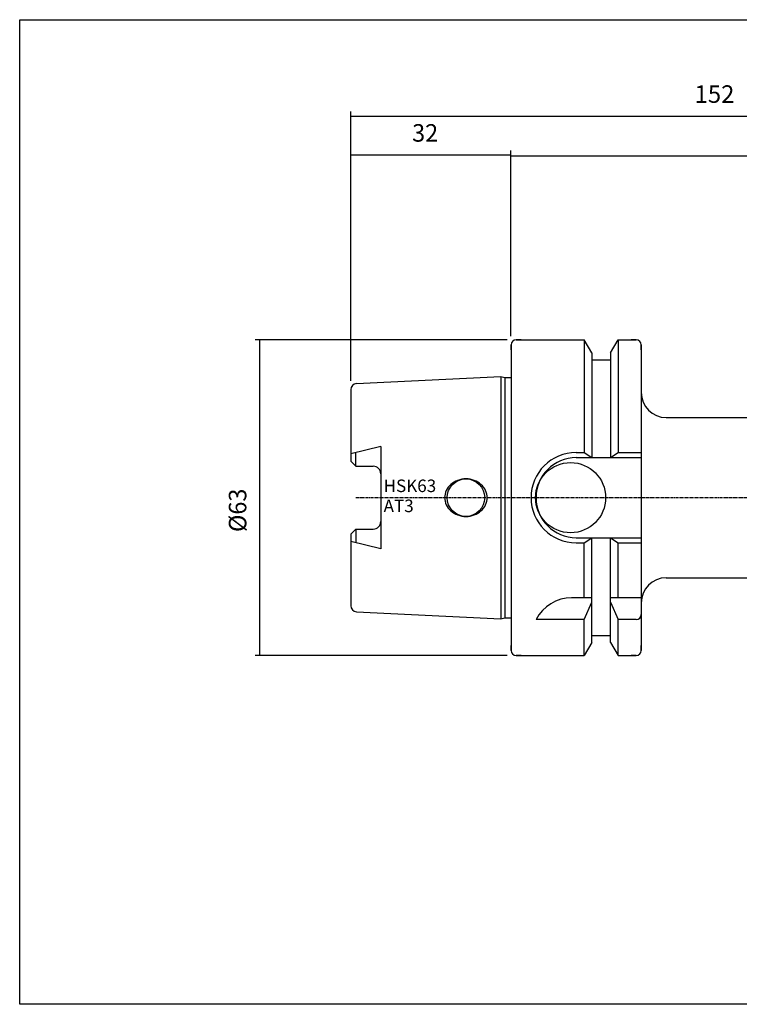
# Model space of a CAD drawing. Extents: x 8 to 295, y -34 to 163.
# Drawn here: x 8 to 151, y -34 to 163 of the extents above; entities that cross this region are included whole.
import ezdxf

# ---------------------------------------------------------------- set-up
doc = ezdxf.new("R2010")
doc.units = 0
doc.header["$MEASUREMENT"] = 0
doc.linetypes.add('CENTER', pattern=[0.95, 0.625, -0.125, 0.075, -0.125])
doc.layers.add('CK_LEVEL_1', color=7, linetype='CONTINUOUS')
doc.styles.add('BOX', font='txt.shx', dxfattribs={"height": 1})
doc.styles.add('STSL', font='txt', dxfattribs={"height": 1, "bigfont": 'Stsl'})
doc.dimstyles.new('DIMSTYLE1', dxfattribs={"dimtxt": 3.5, "dimasz": 3.5, "dimexe": 3.5, "dimexo": 0.0625, "dimgap": 0.09, "dimtad": 0, "dimtih": 1, "dimtoh": 1, "dimdec": 4, "dimzin": 0, "dimtxsty": 'STANDARD', "dimcen": 0.09, "dimazin": 3, "dimtfac": 1, "dimtdec": 4, "dimtofl": 0, "dimtmove": 0, "dimatfit": 3, "dimtolj": 1, "dimtzin": 0})

# ---------------------------------------------------------------- blocks, each defined once
blk = doc.blocks.new('*D0')
at = {"layer": 'CK_LEVEL_1', "color": 4, "linetype": 'CONTINUOUS'}
for p, q in [((73.89, 90.75), (73.89, 144.52)), ((73.89, 143.64), (225.89, 143.64)), ((225.89, 69.17), (225.89, 144.52))]:
    blk.add_line(p, q, dxfattribs=at)
for points in [[(73.89, 143.64), (77.39, 144.17), (77.39, 143.12), (73.89, 143.64)], [(225.89, 143.64), (222.39, 143.12), (222.39, 144.17), (225.89, 143.64)]]:
    blk.add_solid(points, dxfattribs=at)
at = {"layer": 'CK_LEVEL_1', "color": 4, "linetype": 'CONTINUOUS', "style": 'BOX'}
blk.add_text('152', height=3.5, dxfattribs=at).set_placement((142.55, 146.27))
blk = doc.blocks.new('*D1')
at = {"layer": 'CK_LEVEL_1', "color": 4, "linetype": 'CONTINUOUS'}
for p, q in [((105.89, 99.67), (105.89, 136.48)), ((225.89, 69.17), (225.89, 136.48)), ((225.89, 135.61), (105.89, 135.61))]:
    blk.add_line(p, q, dxfattribs=at)
for points in [[(105.89, 135.61), (109.39, 136.13), (109.39, 135.08), (105.89, 135.61)], [(225.89, 135.61), (222.39, 135.08), (222.39, 136.13), (225.89, 135.61)]]:
    blk.add_solid(points, dxfattribs=at)
at = {"layer": 'CK_LEVEL_1', "color": 4, "linetype": 'CONTINUOUS', "style": 'BOX'}
blk.add_text('120', height=3.5, dxfattribs=at).set_placement((160.53, 138.23))
blk = doc.blocks.new('*D2')
at = {"layer": 'CK_LEVEL_1', "color": 4, "linetype": 'CONTINUOUS'}
for p, q in [((73.89, 90.75), (73.89, 136.76)), ((73.89, 135.88), (105.89, 135.88)), ((105.89, 99.67), (105.89, 136.76))]:
    blk.add_line(p, q, dxfattribs=at)
for points in [[(73.89, 135.88), (77.39, 136.41), (77.39, 135.36), (73.89, 135.88)], [(105.89, 135.88), (102.39, 135.36), (102.39, 136.41), (105.89, 135.88)]]:
    blk.add_solid(points, dxfattribs=at)
at = {"layer": 'CK_LEVEL_1', "color": 4, "linetype": 'CONTINUOUS', "style": 'BOX', "width": 0.98}
blk.add_text('32', height=3.5, dxfattribs=at).set_placement((86.15, 138.51))
blk = doc.blocks.new('*D4')
at = {"layer": 'CK_LEVEL_1', "color": 4, "linetype": 'CONTINUOUS'}
for p, q in [((105.14, 98.92), (54.8, 98.92)), ((55.68, 98.92), (55.68, 35.92)), ((105.14, 35.92), (54.8, 35.92))]:
    blk.add_line(p, q, dxfattribs=at)
for points in [[(55.68, 98.92), (56.2, 95.42), (55.15, 95.42), (55.68, 98.92)], [(55.68, 35.92), (55.15, 39.42), (56.2, 39.42), (55.68, 35.92)]]:
    blk.add_solid(points, dxfattribs=at)
at = {"layer": 'CK_LEVEL_1', "color": 4, "linetype": 'CONTINUOUS', "style": 'BOX', "width": 0.98}
blk.add_text('%%c63', height=3.5, rotation=90, dxfattribs=at).set_placement((53.05, 60.56))

msp = doc.modelspace()

# ---------------------------------------------------------------- linework, layer by layer
at = {"layer": 'CK_LEVEL_1', "color": 7, "linetype": 'CONTINUOUS'}
for p, q in [((106.89165, 98.92335), (120.51415, 98.92335)), ((107.89165, 98.92335), (106.89165, 98.92335)), ((107.89165, 98.92335), (106.89165, 98.92335)), ((106.89165, 98.92335), (120.51415, 98.92335)), ((122.01665, 96.32095), (120.51415, 98.92335)), ((120.51415, 98.92335), (120.51415, 76.42335)), ((120.51415, 98.92335), (120.51415, 76.42335)), ((122.01665, 96.32095), (120.51415, 98.92335)), ((125.76665, 96.32095), (127.26915, 98.92335)), ((125.76665, 96.32095), (127.26915, 98.92335)), ((127.26915, 98.92335), (130.89165, 98.92335)), ((127.26915, 98.92335), (127.26915, 76.42335)), ((127.26915, 98.92335), (127.26915, 76.42335)), ((127.26915, 98.92335), (130.89165, 98.92335)), ((130.89165, 98.92335), (129.89165, 98.92335)), ((130.89165, 98.92335), (129.89165, 98.92335)), ((105.89165, 97.92335), (105.89165, 36.92335)), ((105.89165, 97.92335), (105.89165, 36.92335)), ((105.89165, 96.92335), (105.89165, 97.92335)), ((105.89165, 96.92335), (105.89165, 97.92335)), ((105.89165, 97.92335), (105.89165, 36.92335)), ((105.89165, 97.92335), (105.89165, 36.92335)), ((131.89165, 97.92335), (131.89165, 36.92335)), ((131.89165, 96.92335), (131.89165, 97.92335)), ((131.89165, 96.92335), (131.89165, 97.92335)), ((131.89165, 97.92335), (131.89165, 36.92335)), ((122.01665, 96.32095), (122.01665, 75.42335)), ((122.01665, 96.32095), (122.01665, 75.42335)), ((122.01665, 94.92335), (125.76665, 94.92335)), ((122.01665, 94.92335), (125.76665, 94.92335)), ((125.76665, 96.32095), (125.76665, 75.42335)), ((125.76665, 96.32095), (125.76665, 75.42335)), ((75.03173, 90.19535), (103.89165, 91.63835)), ((75.03173, 90.19535), (103.89165, 91.63835)), ((103.89165, 91.63835), (104.63806, 91.43835)), ((103.89165, 91.63835), (103.89165, 43.20835)), ((103.89165, 91.63835), (103.89165, 43.20835)), ((103.89165, 91.63835), (104.63806, 91.43835)), ((104.63806, 91.43835), (105.89165, 91.43835)), ((104.63806, 91.43835), (104.63806, 43.40835)), ((104.63806, 91.43835), (104.63806, 43.40835)), ((104.63806, 91.43835), (105.89165, 91.43835)), ((73.89165, 88.99685), (73.89165, 74.69335)), ((73.89165, 88.99685), (73.89165, 74.69335)), ((73.89165, 88.99685), (73.89165, 74.69335)), ((73.89165, 88.99685), (73.89165, 74.69335)), ((136.89165, 83.42335), (223.89165, 83.42335)), ((136.89165, 83.42335), (223.89165, 83.42335)), ((79.89165, 77.6668), (73.89165, 76.17333)), ((79.89165, 77.6668), (73.89165, 76.17333)), ((79.89165, 77.6668), (79.89165, 57.1799)), ((79.89165, 77.6668), (79.89165, 57.1799)), ((74.89165, 73.69335), (74.89165, 76.42225)), ((74.89165, 73.69335), (74.89165, 76.42225)), ((118.89165, 76.42335), (120.51415, 76.42335)), ((118.89165, 76.42335), (120.51415, 76.42335)), ((118.89165, 75.42335), (131.89165, 75.42335)), ((118.89165, 75.42335), (131.89165, 75.42335)), ((120.51415, 76.42335), (122.01665, 75.42335)), ((120.51415, 76.42335), (122.01665, 75.42335)), ((125.76665, 75.42335), (127.26915, 76.42335)), ((125.76665, 75.42335), (127.26915, 76.42335)), ((127.26915, 76.42335), (131.89165, 76.42335)), ((127.26915, 76.42335), (131.89165, 76.42335)), ((73.89165, 74.69335), (74.89165, 73.69335)), ((73.89165, 74.69335), (74.89165, 73.69335)), ((74.89165, 73.69335), (78.39165, 73.69335)), ((74.89165, 73.69335), (78.39165, 73.69335)), ((73.89165, 60.15335), (74.89165, 61.15335)), ((73.89165, 60.15335), (74.89165, 61.15335)), ((74.89165, 61.15335), (74.89165, 58.42445)), ((74.89165, 61.15335), (78.39165, 61.15335)), ((74.89165, 61.15335), (78.39165, 61.15335)), ((74.89165, 61.15335), (74.89165, 58.42445)), ((73.89165, 60.15335), (73.89165, 45.84985)), ((73.89165, 60.15335), (73.89165, 45.84985)), ((73.89165, 60.15335), (73.89165, 45.84985)), ((73.89165, 60.15335), (73.89165, 45.84985)), ((118.89165, 59.42335), (131.89165, 59.42335)), ((118.89165, 59.42335), (131.89165, 59.42335)), ((120.51415, 58.42335), (122.01665, 59.42335)), ((120.51415, 58.42335), (122.01665, 59.42335)), ((122.01665, 38.52575), (122.01665, 59.42335)), ((122.01665, 38.52575), (122.01665, 59.42335)), ((125.76665, 38.52575), (125.76665, 59.42335)), ((125.76665, 59.42335), (127.26915, 58.42335)), ((125.76665, 59.42335), (127.26915, 58.42335)), ((125.76665, 38.52575), (125.76665, 59.42335)), ((79.89165, 57.1799), (73.89165, 58.67337)), ((79.89165, 57.1799), (73.89165, 58.67337)), ((118.89165, 58.42335), (120.51415, 58.42335)), ((118.89165, 58.42335), (120.51415, 58.42335)), ((120.51415, 47.42335), (120.51415, 58.42335)), ((120.51415, 47.42335), (120.51415, 58.42335)), ((127.26915, 47.42335), (127.26915, 58.42335)), ((127.26915, 58.42335), (131.89165, 58.42335)), ((127.26915, 58.42335), (131.89165, 58.42335)), ((127.26915, 47.42335), (127.26915, 58.42335)), ((136.89165, 51.42335), (223.89165, 51.42335)), ((136.89165, 51.42335), (223.89165, 51.42335)), ((122.01665, 47.42335), (118.00337, 47.42335)), ((122.01665, 47.42335), (118.00337, 47.42335)), ((131.89165, 47.42335), (125.76665, 47.42335)), ((131.89165, 47.42335), (125.76665, 47.42335)), ((120.51415, 43.08716), (122.01665, 46.56499)), ((120.51415, 43.08716), (122.01665, 46.56499)), ((125.76665, 46.56499), (127.26915, 43.08716)), ((125.76665, 46.56499), (127.26915, 43.08716)), ((75.03173, 44.65135), (103.89165, 43.20835)), ((75.03173, 44.65135), (103.89165, 43.20835)), ((103.89165, 43.20835), (104.63806, 43.40835)), ((103.89165, 43.20835), (104.63806, 43.40835)), ((104.63806, 43.40835), (105.89165, 43.40835)), ((104.63806, 43.40835), (105.89165, 43.40835)), ((120.51415, 43.08716), (110.89165, 43.08716)), ((120.51415, 43.08716), (110.89165, 43.08716)), ((120.51415, 35.92335), (120.51415, 43.08716)), ((120.51415, 35.92335), (120.51415, 43.08716)), ((127.26915, 35.92335), (127.26915, 43.08716)), ((130.89165, 43.08716), (127.26915, 43.08716)), ((130.89165, 43.08716), (127.26915, 43.08716)), ((127.26915, 35.92335), (127.26915, 43.08716)), ((122.01665, 39.92335), (125.76665, 39.92335)), ((122.01665, 39.92335), (125.76665, 39.92335)), ((105.89165, 36.92335), (105.89165, 37.92335)), ((105.89165, 36.92335), (105.89165, 37.92335)), ((122.01665, 38.52575), (120.51415, 35.92335)), ((122.01665, 38.52575), (120.51415, 35.92335)), ((125.76665, 38.52575), (127.26915, 35.92335)), ((125.76665, 38.52575), (127.26915, 35.92335)), ((131.89165, 36.92335), (131.89165, 37.92335)), ((131.89165, 36.92335), (131.89165, 37.92335)), ((106.89165, 35.92335), (120.51415, 35.92335)), ((107.89165, 35.92335), (106.89165, 35.92335)), ((107.89165, 35.92335), (106.89165, 35.92335)), ((106.89165, 35.92335), (120.51415, 35.92335)), ((127.26915, 35.92335), (130.89165, 35.92335)), ((127.26915, 35.92335), (130.89165, 35.92335)), ((130.89165, 35.92335), (129.89165, 35.92335)), ((130.89165, 35.92335), (129.89165, 35.92335))]:
    msp.add_line(p, q, dxfattribs=at)
at = {"layer": 'CK_LEVEL_1', "color": 1, "linetype": 'CENTER'}
for p, q in [((74.89165, 67.42335), (131.89165, 67.42335)), ((74.89165, 67.42335), (131.89165, 67.42335)), ((131.89165, 67.42335), (227.36201, 67.42335)), ((131.89165, 67.42335), (227.36201, 67.42335))]:
    msp.add_line(p, q, dxfattribs=at)
at = {"layer": 'CK_LEVEL_1', "color": 6, "linetype": 'CONTINUOUS'}
msp.add_polyline3d([(7.79165, 162.87335, 0), (295.16165, 162.87335, 0), (295.16165, -33.75365, 0), (7.79165, -33.75365, 0), (7.79165, 162.87335, 0)], dxfattribs=at)
at = {"layer": 'CK_LEVEL_1', "color": 7, "linetype": 'CONTINUOUS'}
for points in [[(95.24168, 70.88128, 0), (95.24168, 70.88128, 0)], [(95.24168, 70.88128, 0), (95.24168, 70.88128, 0)], [(96.89165, 71.17335, 0), (96.89165, 71.17335, 0)], [(96.89165, 71.17335, 0), (96.89165, 71.17335, 0)], [(98.54163, 70.88128, 0), (98.54163, 70.88128, 0)], [(98.54163, 70.88128, 0), (98.54163, 70.88128, 0)], [(93.88645, 70.075, 0), (93.88645, 70.075, 0)], [(93.88645, 70.075, 0), (93.88645, 70.075, 0)], [(99.89686, 70.075, 0), (99.89686, 70.075, 0)], [(99.89686, 70.075, 0), (99.89686, 70.075, 0)], [(100.82688, 68.8346, 0), (100.82688, 68.8346, 0)], [(100.82688, 68.8346, 0), (100.82688, 68.8346, 0)], [(92.64165, 67.42335, 0), (92.64165, 67.42335, 0)], [(92.64165, 67.42335, 0), (92.64165, 67.42335, 0)], [(101.14165, 67.42335, 0), (101.14165, 67.42335, 0)], [(101.14165, 67.42335, 0), (101.14165, 67.42335, 0)], [(92.95642, 66.0121, 0), (92.95642, 66.0121, 0)], [(92.95642, 66.0121, 0), (92.95642, 66.0121, 0)], [(100.82688, 66.0121, 0), (100.82688, 66.0121, 0)], [(100.82688, 66.0121, 0), (100.82688, 66.0121, 0)], [(93.88645, 64.7717, 0), (93.88645, 64.7717, 0)], [(93.88645, 64.7717, 0), (93.88645, 64.7717, 0)], [(95.24168, 63.96542, 0), (95.24168, 63.96542, 0)], [(95.24168, 63.96542, 0), (95.24168, 63.96542, 0)], [(96.89165, 63.67335, 0), (96.89165, 63.67335, 0)], [(96.89165, 63.67335, 0), (96.89165, 63.67335, 0)], [(98.54163, 63.96542, 0), (98.54163, 63.96542, 0)], [(98.54163, 63.96542, 0), (98.54163, 63.96542, 0)], [(99.89686, 64.7717, 0), (99.89686, 64.7717, 0)], [(99.89686, 64.7717, 0), (99.89686, 64.7717, 0)]]:
    msp.add_polyline3d(points, dxfattribs=at)
for centre, radius in [((117.79165, 67.42335), 7), ((117.79165, 67.42335), 7), ((96.89165, 67.42335), 3.75), ((96.89165, 67.42335), 3.75)]:
    msp.add_circle(centre, radius, dxfattribs=at)
for centre, radius, start, end in [((106.89165, 97.92335), 1, 90, 180), ((106.89165, 97.92335), 1, 90, 180), ((130.89165, 97.92335), 1, 0, 90), ((130.89165, 97.92335), 1, 0, 90), ((75.09165, 88.99685), 1.2, 92.8624052, 180), ((75.09165, 88.99685), 1.2, 92.8624052, 180), ((136.89165, 88.42335), 5, 180, 270), ((136.89165, 88.42335), 5, 180, 270), ((118.89165, 67.42335), 9, 90, 270), ((118.89165, 67.42335), 9, 90, 270), ((118.89165, 67.42335), 8, 90, 270), ((118.89165, 67.42335), 8, 90, 270), ((78.39165, 72.19335), 1.5, 0, 90), ((78.39165, 72.19335), 1.5, 0, 90), ((96.70302, 66.88288), 4.25708, 110.0764763, 131.4236656), ((96.70302, 66.88288), 4.25708, 110.0764763, 131.4236656), ((96.89165, 66.36677), 4.80658, 90, 110.0764763), ((96.89165, 66.36677), 4.80658, 90, 110.0764763), ((96.89165, 66.36677), 4.80658, 69.9235237, 90), ((96.89165, 66.36677), 4.80658, 69.9235237, 90), ((97.08028, 66.88288), 4.25708, 48.5763344, 69.9235237), ((97.08028, 66.88288), 4.25708, 48.5763344, 69.9235237), ((95.96266, 67.42335), 3.32101, 154.8526658, 180), ((95.96266, 67.42335), 3.32101, 154.8526658, 180), ((96.41245, 67.2122), 3.81789, 131.4236656, 154.8526658), ((96.41245, 67.2122), 3.81789, 131.4236656, 154.8526658), ((97.37086, 67.2122), 3.81789, 25.1473342, 48.5763344), ((97.37086, 67.2122), 3.81789, 25.1473342, 48.5763344), ((97.82064, 67.42335), 3.32101, 0, 25.1473342), ((97.82064, 67.42335), 3.32101, 0, 25.1473342), ((95.96266, 67.42335), 3.32101, 180, 205.1473342), ((95.96266, 67.42335), 3.32101, 180, 205.1473342), ((97.82064, 67.42335), 3.32101, 334.8526658, 360), ((97.82064, 67.42335), 3.32101, 334.8526658, 360), ((96.41245, 67.6345), 3.81789, 205.1473342, 228.5763344), ((96.41245, 67.6345), 3.81789, 205.1473342, 228.5763344), ((97.37086, 67.6345), 3.81789, 311.4236656, 334.8526658), ((97.37086, 67.6345), 3.81789, 311.4236656, 334.8526658), ((96.70302, 67.96382), 4.25708, 228.5763344, 249.9235237), ((96.70302, 67.96382), 4.25708, 228.5763344, 249.9235237), ((96.89165, 68.47993), 4.80658, 249.9235237, 270), ((96.89165, 68.47993), 4.80658, 249.9235237, 270), ((96.89165, 68.47993), 4.80658, 270, 290.0764763), ((96.89165, 68.47993), 4.80658, 270, 290.0764763), ((97.08028, 67.96382), 4.25708, 290.0764763, 311.4236656), ((97.08028, 67.96382), 4.25708, 290.0764763, 311.4236656), ((78.39165, 62.65335), 1.5, 270, 360), ((78.39165, 62.65335), 1.5, 270, 360), ((136.89165, 46.42335), 5, 90, 180), ((136.89165, 46.42335), 5, 90, 180), ((118.00337, 39.42335), 8, 90, 152.7433807), ((118.00337, 39.42335), 8, 90, 152.7433807), ((75.09165, 45.84985), 1.2, 180, 267.1375948), ((75.09165, 45.84985), 1.2, 180, 267.1375948), ((130.89165, 44.08716), 1, 270, 360), ((130.89165, 44.08716), 1, 270, 360), ((106.89165, 36.92335), 1, 180, 270), ((106.89165, 36.92335), 1, 180, 270), ((130.89165, 36.92335), 1, 270, 360)]:
    msp.add_arc(centre, radius, start, end, dxfattribs=at)

# ---------------------------------------------------------------- texts
at = {"layer": 'CK_LEVEL_1', "color": 4, "linetype": 'CONTINUOUS', "style": 'STSL'}
for s, p in [('HSK63', (80.45203, 68.53603)), ('AT3', (80.45203, 64.53603))]:
    msp.add_text(s, height=2.5, dxfattribs=at).set_placement(p)

# ---------------------------------------------------------------- dimensions: what is measured, and where the dimension line sits
at = {"layer": 'CK_LEVEL_1', "color": 4, "linetype": 'CONTINUOUS'}
for base, p1, p2, picture, middle in [((73.89165, 143.64331), (73.89165, 88.99685), (225.89165, 67.42335), '*D0', (142.55302, 146.26831)), ((73.89165, 135.88405), (73.89165, 88.99685), (105.89165, 97.92335), '*D2', (86.14995, 138.50905)), ((225.89165, 135.6097), (225.89165, 67.42335), (105.89165, 97.92335), '*D1', (160.53299, 138.2347))]:
    dim = msp.add_linear_dim(base=base, p1=p1, p2=p2, dimstyle='DIMSTYLE1', dxfattribs=at)
    dim.commit()
    dim.dimension.update_dxf_attribs({"geometry": picture, "text_midpoint": middle})
dim = msp.add_linear_dim(base=(55.67966, 98.92335), p1=(106.89165, 98.92335), p2=(106.89165, 35.92335), angle=90, dimstyle='DIMSTYLE1', dxfattribs=at)
dim.commit()
dim.dimension.update_dxf_attribs({"geometry": '*D4', "text_midpoint": (53.05466, 60.56335)})

doc.saveas('drawing.dxf')
